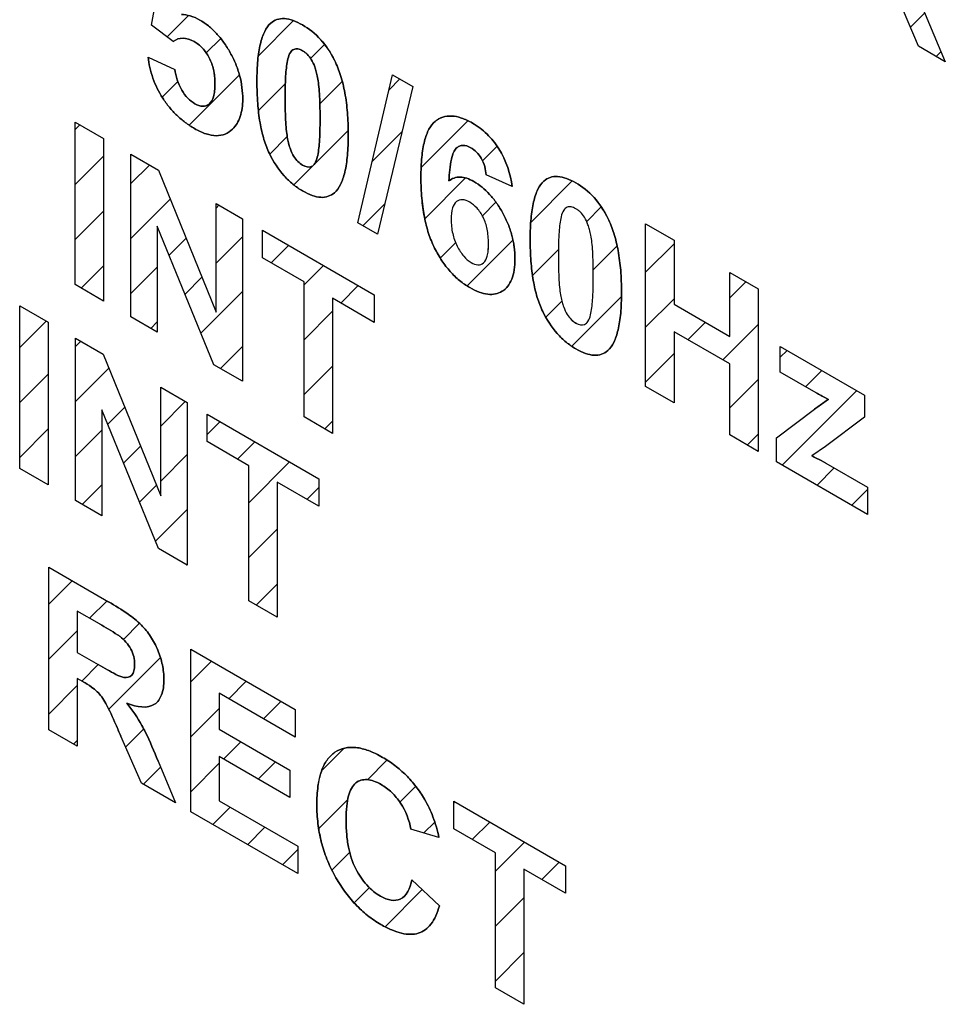
# Model space of a CAD drawing. Units: millimetres. Extents: x -99 to 99, y -93 to 93.
# Drawn here: x -69 to -62, y 1 to 8 of the extents above; entities that cross this region are included whole.
import ezdxf

# ---------------------------------------------------------------- set-up
doc = ezdxf.new("R2010")
doc.units = ezdxf.units.MM
doc.header["$LTSCALE"] = 30.734
doc.layers.add('CURVE', color=7, linetype='CONTINUOUS')
doc.layers.add('INTF_2', color=7, linetype='CONTINUOUS')

msp = doc.modelspace()

# ---------------------------------------------------------------- linework, layer by layer
at = {"layer": 'CURVE', "color": 250, "linetype": 'CONTINUOUS'}
for p, q in [((-67.7301, 8.1612), (-67.6306, 8.7126)), ((-62.2077, 8.0093), (-62.3617, 8.378)), ((-62.2164, 8.3806), (-62.0136, 7.8972)), ((-67.5726, 8.0439), (-67.7301, 8.1612)), ((-62.0136, 7.8972), (-62.2077, 8.0093)), ((-67.7536, 7.9306), (-67.5601, 7.8421)), ((-66.2445, 6.7384), (-65.9936, 7.8033)), ((-65.9936, 7.8033), (-65.8478, 7.7191)), ((-65.8478, 7.7191), (-66.1014, 6.6558)), ((-68.2796, 6.2938), (-68.2796, 7.4635)), ((-68.2796, 7.4635), (-68.075, 7.3454)), ((-68.075, 7.3454), (-68.075, 6.1757)), ((-67.878, 6.062), (-67.878, 7.2317)), ((-67.878, 7.2317), (-67.6791, 7.1168)), ((-67.6791, 7.1168), (-67.2644, 6.0963)), ((-65.1312, 6.999), (-65.3192, 7.0836)), ((-67.2644, 6.0963), (-67.2644, 6.8774)), ((-67.2644, 6.8774), (-67.0744, 6.7677)), ((-67.0744, 6.7677), (-67.0744, 5.598)), ((-66.1014, 6.6558), (-66.2445, 6.7384)), ((-64.1714, 5.5615), (-64.1714, 6.7312)), ((-64.1714, 6.7312), (-63.9668, 6.6131)), ((-67.688, 6.7151), (-67.688, 5.9523)), ((-67.2797, 5.7165), (-67.688, 6.7151)), ((-66.9307, 6.4868), (-66.9307, 6.6847)), ((-66.9307, 6.6847), (-66.1256, 6.2199)), ((-63.9668, 6.6131), (-63.9668, 6.1527)), ((-66.63, 6.3132), (-66.9307, 6.4868)), ((-63.566, 5.9213), (-63.566, 6.3817)), ((-63.566, 6.3817), (-63.3615, 6.2636)), ((-66.63, 5.3414), (-66.63, 6.3132)), ((-68.075, 6.1757), (-68.2796, 6.2938)), ((-63.3615, 6.2636), (-63.3615, 5.0938)), ((-66.4255, 6.1951), (-66.4255, 5.2233)), ((-66.1256, 6.022), (-66.4255, 6.1951)), ((-66.1256, 6.2199), (-66.1256, 6.022)), ((-68.678, 4.9713), (-68.678, 6.1411)), ((-68.678, 6.1411), (-68.4735, 6.023)), ((-63.9668, 6.1527), (-63.566, 5.9213)), ((-68.4735, 6.023), (-68.4735, 4.8532)), ((-67.688, 5.9523), (-67.878, 6.062)), ((-63.9668, 5.9548), (-63.9668, 5.4433)), ((-63.566, 5.7234), (-63.9668, 5.9548)), ((-68.2765, 4.7395), (-68.2765, 5.9092)), ((-68.2765, 5.9092), (-68.0776, 5.7944)), ((-63.2025, 5.6636), (-63.2025, 5.8495)), ((-63.2025, 5.8495), (-62.5959, 5.4992)), ((-68.0776, 5.7944), (-67.6629, 4.7738)), ((-67.0744, 5.598), (-67.2797, 5.7165)), ((-63.566, 5.2119), (-63.566, 5.7234)), ((-62.9434, 5.5155), (-63.2025, 5.6636)), ((-67.6629, 4.7738), (-67.6629, 5.5549)), ((-67.6629, 5.5549), (-67.4729, 5.4452)), ((-63.9668, 5.4433), (-64.1714, 5.5615)), ((-62.5959, 5.4992), (-62.5959, 5.3404)), ((-68.0865, 5.3926), (-68.0865, 4.6298)), ((-67.6781, 4.394), (-68.0865, 5.3926)), ((-67.4729, 5.4452), (-67.4729, 4.2755)), ((-63.2295, 5.1924), (-62.9545, 5.3982)), ((-67.3292, 5.1644), (-67.3292, 5.3622)), ((-67.3292, 5.3622), (-66.5241, 4.8974)), ((-66.4255, 5.2233), (-66.63, 5.3414)), ((-62.5959, 5.3404), (-62.8764, 5.1289)), ((-63.3615, 5.0938), (-63.566, 5.2119)), ((-63.2295, 5.0176), (-63.2295, 5.1924)), ((-67.0285, 4.9907), (-67.3292, 5.1644)), ((-62.8764, 5.1289), (-62.9752, 5.0624)), ((-68.4735, 4.8532), (-68.678, 4.9713)), ((-67.0285, 4.0189), (-67.0285, 4.9907)), ((-62.5744, 4.6394), (-63.2295, 5.0176)), ((-62.875, 5.01), (-62.5744, 4.8364)), ((-66.5241, 4.8974), (-66.5241, 4.6995)), ((-66.8239, 4.8726), (-66.8239, 3.9008)), ((-66.5241, 4.6995), (-66.8239, 4.8726)), ((-62.5744, 4.8364), (-62.5744, 4.6394)), ((-68.0865, 4.6298), (-68.2765, 4.7395)), ((-67.4729, 4.2755), (-67.6781, 4.394)), ((-68.4681, 3.0904), (-68.4681, 4.2601)), ((-68.4681, 4.2601), (-68.0376, 4.0116)), ((-66.8239, 3.9008), (-67.0285, 4.0189)), ((-68.2635, 3.9441), (-68.2635, 3.6473)), ((-68.1039, 3.852), (-68.2635, 3.9441)), ((-68.2635, 3.6473), (-68.1122, 3.5599)), ((-67.4467, 2.5007), (-67.4467, 3.6704)), ((-67.4467, 3.6704), (-66.6956, 3.2367)), ((-68.2635, 3.4606), (-68.2635, 2.9723)), ((-68.222, 3.4367), (-68.2635, 3.4606)), ((-67.2421, 3.3544), (-67.2421, 3.0951)), ((-66.6956, 3.0388), (-67.2421, 3.3544)), ((-66.6956, 3.2367), (-66.6956, 3.0388)), ((-68.2635, 2.9723), (-68.4681, 3.0904)), ((-67.2421, 3.0951), (-66.7336, 2.8015)), ((-67.8019, 2.7057), (-67.9498, 3.0458)), ((-67.6809, 2.8641), (-67.5572, 2.5645)), ((-67.2421, 2.898), (-67.2421, 2.5796)), ((-66.7336, 2.6043), (-67.2421, 2.898)), ((-66.7336, 2.8015), (-66.7336, 2.6043)), ((-67.5572, 2.5645), (-67.8019, 2.7057)), ((-67.2421, 2.5796), (-66.6762, 2.2528)), ((-65.5533, 2.3793), (-65.5533, 2.5772)), ((-65.5533, 2.5772), (-64.7482, 2.1123)), ((-66.6762, 2.0558), (-67.4467, 2.5007)), ((-65.659, 2.3159), (-65.8615, 2.3769)), ((-65.2526, 2.2057), (-65.5533, 2.3793)), ((-66.6762, 2.2528), (-66.6762, 2.0558)), ((-65.2526, 1.2338), (-65.2526, 2.2057)), ((-65.0481, 2.0876), (-65.0481, 1.1157)), ((-64.7482, 1.9144), (-65.0481, 2.0876)), ((-64.7482, 2.1123), (-64.7482, 1.9144)), ((-65.8545, 2.0115), (-65.6562, 1.8244)), ((-65.0481, 1.1157), (-65.2526, 1.2338))]:
    msp.add_line(p, q, dxfattribs=at)
at = {"layer": 'CURVE', "color": 7, "linetype": 'CONTINUOUS'}
for p, q in [((-67.6152, 8.0756), (-67.4614, 8.2294)), ((-62.2644, 8.1451), (-62.161, 8.2485)), ((-66.9596, 7.9409), (-66.7072, 8.1933)), ((-67.3352, 7.9605), (-67.2306, 8.065)), ((-66.5838, 7.9216), (-66.4829, 8.0225)), ((-62.0793, 7.9351), (-62.0442, 7.9702)), ((-67.4589, 7.4417), (-67.0963, 7.8042)), ((-67.6524, 7.6433), (-67.5398, 7.7558)), ((-66.9593, 7.5461), (-66.7652, 7.7402)), ((-66.5167, 7.5936), (-66.3554, 7.7549)), ((-66.0188, 7.6963), (-65.9418, 7.7734)), ((-68.2796, 7.409), (-68.245, 7.4436)), ((-65.7875, 7.1373), (-65.4515, 7.4733)), ((-66.7043, 7.0109), (-66.3126, 7.4025)), ((-66.1406, 7.1794), (-65.9251, 7.3949)), ((-66.8775, 7.2328), (-66.7512, 7.3591)), ((-65.3452, 7.1845), (-65.2402, 7.2895)), ((-68.2796, 7.0139), (-68.075, 7.2184)), ((-67.878, 7.0203), (-67.744, 7.1543)), ((-65.7616, 6.7681), (-65.4688, 7.061)), ((-64.9983, 6.7411), (-64.6997, 7.0397)), ((-65.1343, 7.0003), (-65.1319, 7.0027)), ((-67.878, 6.6252), (-67.5945, 6.9087)), ((-66.2077, 6.7172), (-66.0488, 6.876)), ((-65.3465, 6.7881), (-65.2487, 6.8859)), ((-68.2796, 6.6188), (-68.075, 6.8233)), ((-67.2644, 6.8436), (-67.243, 6.865)), ((-64.5958, 6.7485), (-64.4914, 6.853)), ((-67.6024, 6.5057), (-67.4804, 6.6277)), ((-67.2644, 6.4485), (-67.0744, 6.6385)), ((-65.6497, 6.4849), (-65.5393, 6.5953)), ((-65.4555, 6.2839), (-65.1263, 6.6132)), ((-66.8675, 6.4503), (-66.742, 6.5758)), ((-64.9854, 6.359), (-64.799, 6.5454)), ((-64.5485, 6.4007), (-64.3768, 6.5724)), ((-64.1714, 6.3826), (-63.9668, 6.5873)), ((-68.2351, 6.2681), (-68.075, 6.4282)), ((-67.878, 6.23), (-67.688, 6.4201)), ((-66.63, 6.2927), (-66.4915, 6.4311)), ((-67.4877, 6.2252), (-67.3662, 6.3467)), ((-63.566, 6.1978), (-63.4495, 6.3144)), ((-67.373, 5.9448), (-67.0744, 6.2434)), ((-66.3665, 6.1611), (-66.241, 6.2865)), ((-64.8898, 6.0594), (-64.7739, 6.1753)), ((-64.7036, 5.8505), (-64.3454, 6.2087)), ((-64.1714, 5.9875), (-63.9668, 6.1922)), ((-66.63, 5.8975), (-66.4255, 6.1021)), ((-68.678, 5.8412), (-68.4879, 6.0313)), ((-67.7341, 5.9789), (-67.688, 6.0249)), ((-63.8668, 5.8971), (-63.7413, 6.0225)), ((-63.6163, 5.7524), (-63.3615, 6.0072)), ((-68.2765, 5.8476), (-68.2374, 5.8867)), ((-67.2331, 5.6896), (-67.0744, 5.8483)), ((-63.2025, 5.771), (-63.1528, 5.8208)), ((-64.1714, 5.5924), (-63.9668, 5.797)), ((-68.2765, 5.4525), (-68.0363, 5.6927)), ((-66.63, 5.5024), (-66.4255, 5.7069)), ((-63.0195, 5.559), (-62.9023, 5.6761)), ((-68.678, 5.4461), (-68.4735, 5.6506)), ((-63.566, 5.4076), (-63.3615, 5.6121)), ((-63.189, 4.9943), (-62.6518, 5.5315)), ((-68.0443, 5.2895), (-67.9221, 5.4118)), ((-67.6629, 5.2758), (-67.486, 5.4528)), ((-68.678, 5.051), (-68.4735, 5.2555)), ((-68.2765, 5.0574), (-68.0865, 5.2474)), ((-67.3292, 5.2144), (-67.2355, 5.3081)), ((-66.4816, 5.2557), (-66.4255, 5.3118)), ((-63.4395, 5.1389), (-63.3615, 5.217)), ((-67.9296, 5.0091), (-67.8079, 5.1308)), ((-67.1104, 5.0381), (-66.985, 5.1635)), ((-67.6629, 4.8807), (-67.4729, 5.0707)), ((-67.0285, 4.7249), (-66.7345, 5.0189)), ((-62.9385, 4.8496), (-62.8136, 4.9746)), ((-68.478, 4.8559), (-68.4735, 4.8604)), ((-68.2275, 4.7112), (-68.0865, 4.8523)), ((-67.815, 4.7286), (-67.6938, 4.8498)), ((-66.6094, 4.7488), (-66.5241, 4.8341)), ((-62.688, 4.705), (-62.5744, 4.8186)), ((-67.7003, 4.4482), (-67.4729, 4.6756)), ((-67.0285, 4.3297), (-66.8239, 4.5343)), ((-67.476, 4.2773), (-67.4729, 4.2805)), ((-68.4681, 3.9945), (-68.2997, 4.1629)), ((-66.975, 3.9881), (-66.8239, 4.1392)), ((-68.1747, 3.8928), (-68.0492, 4.0183)), ((-67.931, 3.7414), (-67.8156, 3.8568)), ((-68.4681, 3.5994), (-68.2635, 3.804)), ((-68.2307, 3.4417), (-68.1124, 3.56)), ((-68.0369, 3.2403), (-67.6651, 3.6121)), ((-67.4467, 3.4354), (-67.2977, 3.5844)), ((-68.4681, 3.2043), (-68.2635, 3.4089)), ((-67.1727, 3.3143), (-67.0472, 3.4397)), ((-66.9222, 3.1697), (-66.7967, 3.2951)), ((-67.4467, 3.0403), (-67.2421, 3.2448)), ((-67.9154, 2.9667), (-67.7848, 3.0974)), ((-68.2898, 2.9875), (-68.2635, 3.0138)), ((-67.2115, 2.8803), (-67.0865, 3.0053)), ((-66.5032, 2.7984), (-66.3447, 2.9569)), ((-67.4467, 2.6452), (-67.2421, 2.8497)), ((-66.961, 2.7357), (-66.836, 2.8607)), ((-66.1747, 2.7317), (-66.0334, 2.873)), ((-67.7888, 2.6982), (-67.664, 2.823)), ((-65.9411, 2.5703), (-65.8267, 2.6846)), ((-66.5253, 2.3811), (-66.3162, 2.5902)), ((-65.5533, 2.5629), (-65.5442, 2.5719)), ((-67.2878, 2.4089), (-67.1629, 2.5338)), ((-65.7676, 2.3486), (-65.6896, 2.4266)), ((-65.4192, 2.3019), (-65.2938, 2.4273)), ((-67.0373, 2.2643), (-66.9124, 2.3892)), ((-65.2526, 2.0733), (-65.0433, 2.2827)), ((-66.7868, 2.1197), (-66.6762, 2.2303)), ((-66.4298, 2.0815), (-66.3021, 2.2092)), ((-64.9182, 2.0126), (-64.7928, 2.138)), ((-66.27, 1.8462), (-66.1605, 1.9557)), ((-66.0473, 1.6737), (-65.7799, 1.9411)), ((-65.2526, 1.6782), (-65.0481, 1.8827)), ((-65.2526, 1.283), (-65.0481, 1.4876))]:
    msp.add_line(p, q, dxfattribs=at)
at = {"layer": 'CURVE', "color": 250, "linetype": 'CONTINUOUS'}
for points, knots in [([(-67.0722, 7.6289), (-67.0722, 7.682), (-67.0819, 7.7667), (-67.1208, 7.8818), (-67.1603, 7.9628), (-67.2075, 8.0376), (-67.2609, 8.1033), (-67.3195, 8.1576), (-67.4058, 8.2172), (-67.4731, 8.2367), (-67.5138, 8.2366)], [0, 0, 0, 0, 0.212888, 0.311741, 0.41056, 0.507495, 0.60015, 0.692594, 0.788924, 1, 1, 1, 1]), ([(-66.6411, 8.1619), (-66.6856, 8.1876), (-66.7742, 8.2224), (-66.8673, 8.1895), (-66.9187, 8.1153), (-66.9491, 8.0231), (-66.9632, 7.9257), (-66.969, 7.834), (-66.9704, 7.7565), (-66.9691, 7.6772), (-66.9639, 7.5787), (-66.9512, 7.4671), (-66.9242, 7.3451), (-66.8958, 7.2695), (-66.8795, 7.2364)], [0, 0, 0, 0, 0.120097, 0.232984, 0.309389, 0.397575, 0.500621, 0.558376, 0.620506, 0.683621, 0.741842, 0.844161, 0.929218, 1, 1, 1, 1]), ([(-66.42, 7.9255), (-66.4449, 7.9728), (-66.5122, 8.0716), (-66.5965, 8.1362), (-66.6411, 8.1619)], [0, 0, 0, 0, 0.456919, 1, 1, 1, 1]), ([(-67.5726, 8.0439), (-67.5526, 8.0581), (-67.5076, 8.076), (-67.4293, 8.0521), (-67.3609, 7.9991), (-67.3084, 7.9247), (-67.2829, 7.8516), (-67.2734, 7.7898), (-67.2712, 7.7387), (-67.2735, 7.6893), (-67.2828, 7.635), (-67.3002, 7.6031), (-67.3169, 7.5903), (-67.3184, 7.5893)], [0, 0, 0, 0, 0.148411, 0.282887, 0.385139, 0.483376, 0.592768, 0.65671, 0.729067, 0.80621, 0.874183, 0.989034, 1, 1, 1, 1]), ([(-66.6417, 7.1537), (-66.6529, 7.1602), (-66.675, 7.1774), (-66.7076, 7.2168), (-66.7275, 7.2618), (-66.7402, 7.305), (-66.7503, 7.3477), (-66.7581, 7.4006), (-66.7632, 7.4664), (-66.7663, 7.5471), (-66.7672, 7.6374), (-66.7663, 7.7272), (-66.7619, 7.8227), (-66.7532, 7.9039), (-66.7327, 7.9637), (-66.7071, 7.9889), (-66.6804, 7.9917), (-66.6582, 7.985), (-66.6468, 7.9793), (-66.6411, 7.976)], [0, 0, 0, 0, 0.04001, 0.080606, 0.130722, 0.163503, 0.202134, 0.25173, 0.317573, 0.399984, 0.499125, 0.598928, 0.683331, 0.806654, 0.869859, 0.917871, 0.958978, 0.979187, 1, 1, 1, 1]), ([(-66.6411, 7.976), (-66.6382, 7.9743), (-66.6324, 7.9708), (-66.6212, 7.9629), (-66.602, 7.9466), (-66.5747, 7.912), (-66.5547, 7.8671), (-66.5419, 7.8237), (-66.5317, 7.7809), (-66.5241, 7.7281), (-66.519, 7.6622), (-66.5159, 7.5816), (-66.515, 7.4913), (-66.5159, 7.4015), (-66.5202, 7.3064), (-66.5288, 7.2253), (-66.5495, 7.1659), (-66.5814, 7.1335), (-66.6187, 7.1405), (-66.6415, 7.1536), (-66.6417, 7.1537)], [0, 0, 0, 0, 0.010501, 0.020758, 0.040804, 0.081785, 0.132222, 0.165102, 0.203725, 0.253306, 0.319143, 0.401554, 0.500695, 0.600443, 0.68468, 0.807329, 0.8707, 0.918738, 0.999304, 1, 1, 1, 1]), ([(-67.7536, 7.9306), (-67.7483, 7.8819), (-67.7266, 7.7812), (-67.6643, 7.6557), (-67.6011, 7.5685), (-67.546, 7.5092), (-67.4846, 7.4577), (-67.4137, 7.4113), (-67.3374, 7.3751), (-67.2617, 7.3608), (-67.1959, 7.3729), (-67.1471, 7.4068), (-67.1118, 7.4514), (-67.0809, 7.5184), (-67.0722, 7.5828), (-67.0722, 7.6289)], [0, 0, 0, 0, 0.115523, 0.22493, 0.280851, 0.337812, 0.397855, 0.462729, 0.543398, 0.618437, 0.69228, 0.769555, 0.827449, 0.884204, 1, 1, 1, 1]), ([(-66.8795, 7.2364), (-66.8515, 7.1795), (-66.7977, 7.096), (-66.7107, 7.0125), (-66.6414, 6.9652), (-66.5729, 6.9325), (-66.4894, 6.9137), (-66.4149, 6.9401), (-66.3633, 7.0143), (-66.333, 7.1068), (-66.3189, 7.2046), (-66.313, 7.2967), (-66.3116, 7.3742), (-66.313, 7.4533), (-66.3188, 7.5522), (-66.3329, 7.6661), (-66.3629, 7.7931), (-66.3958, 7.8781), (-66.4169, 7.9196), (-66.42, 7.9255)], [0, 0, 0, 0, 0.095898, 0.143216, 0.193396, 0.24295, 0.288667, 0.377672, 0.437992, 0.507705, 0.589246, 0.63497, 0.684171, 0.733476, 0.779256, 0.860753, 0.9302, 0.990023, 1, 1, 1, 1]), ([(-67.3184, 7.5893), (-67.3304, 7.5808), (-67.3605, 7.5716), (-67.4149, 7.5896), (-67.4689, 7.6326), (-67.5311, 7.716), (-67.5553, 7.7954), (-67.5601, 7.8421)], [0, 0, 0, 0, 0.16138, 0.335996, 0.491016, 0.650526, 1, 1, 1, 1]), ([(-65.1312, 6.999), (-65.1429, 7.0857), (-65.1889, 7.2339), (-65.2975, 7.3652), (-65.3644, 7.422), (-65.4265, 7.4626), (-65.4961, 7.4955), (-65.5689, 7.5106), (-65.6333, 7.5019), (-65.6901, 7.4711), (-65.736, 7.4127), (-65.7673, 7.3234), (-65.782, 7.2289), (-65.7881, 7.1396), (-65.7896, 7.0653), (-65.7881, 6.99), (-65.7834, 6.9136), (-65.7776, 6.8621), (-65.7736, 6.835)], [0, 0, 0, 0, 0.158047, 0.231795, 0.270551, 0.312047, 0.371103, 0.426842, 0.482156, 0.540002, 0.603175, 0.675287, 0.759064, 0.805922, 0.856295, 0.905404, 0.951067, 1, 1, 1, 1]), ([(-65.5879, 7.04), (-65.5849, 7.0944), (-65.5783, 7.1671), (-65.5568, 7.2434), (-65.5372, 7.2754), (-65.5133, 7.2907), (-65.4801, 7.2992), (-65.4356, 7.2852), (-65.3886, 7.25), (-65.337, 7.1842), (-65.3228, 7.1211), (-65.3192, 7.0836)], [0, 0, 0, 0, 0.273231, 0.371118, 0.445954, 0.507644, 0.564195, 0.673478, 0.752969, 0.826398, 1, 1, 1, 1]), ([(-65.121, 6.5856), (-65.1243, 6.6059), (-65.1343, 6.6532), (-65.1594, 6.7286), (-65.1975, 6.8076), (-65.2427, 6.8806), (-65.2936, 6.9444), (-65.3492, 6.9969), (-65.4052, 7.0355), (-65.459, 7.0607), (-65.5245, 7.0731), (-65.5656, 7.0576), (-65.5879, 7.04)], [0, 0, 0, 0, 0.079619, 0.181488, 0.283202, 0.382474, 0.476415, 0.569194, 0.665115, 0.749788, 0.831128, 1, 1, 1, 1]), ([(-64.6738, 7.026), (-64.7182, 7.0517), (-64.8069, 7.0865), (-64.9, 7.0536), (-64.9514, 6.9794), (-64.9817, 6.8872), (-64.9958, 6.7898), (-65.0017, 6.698), (-65.0031, 6.6206), (-65.0018, 6.5413), (-64.9965, 6.4428), (-64.9839, 6.3312), (-64.9568, 6.2092), (-64.9285, 6.1336), (-64.9122, 6.1005)], [0, 0, 0, 0, 0.120097, 0.232984, 0.309389, 0.397575, 0.500621, 0.558376, 0.620506, 0.683621, 0.741842, 0.844161, 0.929218, 1, 1, 1, 1]), ([(-64.4527, 6.7896), (-64.4776, 6.8369), (-64.5449, 6.9357), (-64.6292, 7.0003), (-64.6738, 7.026)], [0, 0, 0, 0, 0.456919, 1, 1, 1, 1]), ([(-65.3026, 6.5827), (-65.3026, 6.5848), (-65.3025, 6.6045), (-65.3039, 6.6406), (-65.3124, 6.7034), (-65.3352, 6.7751), (-65.3826, 6.8465), (-65.4375, 6.8912), (-65.4917, 6.9099), (-65.5377, 6.8952), (-65.5665, 6.8438), (-65.5713, 6.7933), (-65.5714, 6.764)], [0, 0, 0, 0, 0.01039, 0.100548, 0.179002, 0.307896, 0.416397, 0.522827, 0.625981, 0.731719, 0.85162, 1, 1, 1, 1]), ([(-65.7736, 6.835), (-65.771, 6.817), (-65.7613, 6.7599), (-65.7383, 6.6662), (-65.6942, 6.5583), (-65.6401, 6.4655), (-65.5791, 6.3857), (-65.5107, 6.32), (-65.4397, 6.2714), (-65.3708, 6.2381), (-65.3076, 6.2219), (-65.251, 6.224), (-65.202, 6.2436), (-65.1617, 6.2792), (-65.1328, 6.3317), (-65.1159, 6.3999), (-65.1109, 6.479), (-65.1146, 6.543), (-65.1198, 6.5788), (-65.121, 6.5856)], [0, 0, 0, 0, 0.038696, 0.121767, 0.194276, 0.260254, 0.32277, 0.385119, 0.450617, 0.511579, 0.568716, 0.624394, 0.681157, 0.738625, 0.796515, 0.857325, 0.923209, 0.98551, 1, 1, 1, 1]), ([(-64.6738, 6.8401), (-64.6795, 6.8434), (-64.6909, 6.8491), (-64.713, 6.8558), (-64.7398, 6.853), (-64.7654, 6.8278), (-64.7859, 6.7679), (-64.7946, 6.6868), (-64.7989, 6.5913), (-64.7999, 6.5015), (-64.799, 6.4112), (-64.7959, 6.3305), (-64.7908, 6.2647), (-64.783, 6.2118), (-64.7729, 6.1691), (-64.7601, 6.1259), (-64.7403, 6.0809), (-64.7077, 6.0415), (-64.6855, 6.0243), (-64.6743, 6.0178)], [0, 0, 0, 0, 0.020813, 0.041022, 0.082129, 0.130141, 0.193346, 0.316669, 0.401072, 0.500875, 0.600016, 0.682427, 0.74827, 0.797866, 0.836497, 0.869278, 0.919394, 0.95999, 1, 1, 1, 1]), ([(-64.6743, 6.0178), (-64.6742, 6.0177), (-64.6514, 6.0046), (-64.6141, 5.9975), (-64.5822, 6.0299), (-64.5615, 6.0894), (-64.5529, 6.1705), (-64.5486, 6.2656), (-64.5476, 6.3554), (-64.5485, 6.4457), (-64.5516, 6.5263), (-64.5567, 6.5921), (-64.5644, 6.645), (-64.5746, 6.6878), (-64.5874, 6.7311), (-64.6074, 6.7761), (-64.6346, 6.8107), (-64.6539, 6.827), (-64.6651, 6.8349), (-64.6709, 6.8384), (-64.6738, 6.8401)], [0, 0, 0, 0, 0.000696, 0.081262, 0.1293, 0.192671, 0.31532, 0.399557, 0.499305, 0.598446, 0.680857, 0.746694, 0.796275, 0.834898, 0.867778, 0.918215, 0.959196, 0.979242, 0.989499, 1, 1, 1, 1]), ([(-65.5714, 6.764), (-65.5714, 6.7468), (-65.5699, 6.7133), (-65.5599, 6.6486), (-65.5333, 6.5733), (-65.4852, 6.4972), (-65.4297, 6.4493), (-65.377, 6.4316), (-65.3325, 6.4463), (-65.3115, 6.4896), (-65.3041, 6.5384), (-65.3028, 6.5676), (-65.3026, 6.5827)], [0, 0, 0, 0, 0.087385, 0.165785, 0.303116, 0.421505, 0.52799, 0.626596, 0.727007, 0.847813, 0.923059, 1, 1, 1, 1]), ([(-64.9122, 6.1005), (-64.8841, 6.0436), (-64.8303, 5.9601), (-64.7433, 5.8766), (-64.674, 5.8293), (-64.6056, 5.7966), (-64.5221, 5.7778), (-64.4475, 5.8042), (-64.396, 5.8784), (-64.3657, 5.9709), (-64.3516, 6.0687), (-64.3457, 6.1608), (-64.3443, 6.2383), (-64.3457, 6.3174), (-64.3515, 6.4163), (-64.3655, 6.5302), (-64.3955, 6.6572), (-64.4284, 6.7422), (-64.4496, 6.7837), (-64.4527, 6.7896)], [0, 0, 0, 0, 0.095898, 0.143216, 0.193396, 0.24295, 0.288667, 0.377672, 0.437992, 0.507705, 0.589246, 0.63497, 0.684171, 0.733476, 0.779256, 0.860753, 0.9302, 0.990023, 1, 1, 1, 1]), ([(-62.8543, 5.4673), (-62.8781, 5.4535), (-62.9112, 5.43), (-62.944, 5.406), (-62.9545, 5.3982)], [0, 0, 0, 0, 0.678209, 1, 1, 1, 1]), ([(-62.9434, 5.5155), (-62.9198, 5.5022), (-62.8901, 5.4858), (-62.8604, 5.4704), (-62.8543, 5.4673)], [0, 0, 0, 0, 0.794923, 1, 1, 1, 1]), ([(-62.875, 5.01), (-62.8962, 5.0223), (-62.9296, 5.0389), (-62.963, 5.0561), (-62.9752, 5.0624)], [0, 0, 0, 0, 0.634867, 1, 1, 1, 1]), ([(-67.9069, 3.2827), (-67.834, 3.2528), (-67.7226, 3.2362), (-67.6584, 3.3263), (-67.642, 3.3933), (-67.6374, 3.4644), (-67.6462, 3.5555), (-67.6798, 3.6627), (-67.7318, 3.7633), (-67.8068, 3.8553), (-67.9115, 3.9356), (-67.9908, 3.9846), (-68.0376, 4.0116)], [0, 0, 0, 0, 0.224394, 0.323895, 0.375777, 0.431288, 0.518071, 0.601145, 0.680739, 0.758216, 0.857588, 1, 1, 1, 1]), ([(-68.1039, 3.852), (-68.0604, 3.8268), (-68.0106, 3.7983), (-67.9608, 3.7664), (-67.9546, 3.7618)], [0, 0, 0, 0, 0.874629, 1, 1, 1, 1]), ([(-67.9546, 3.7618), (-67.9261, 3.7398), (-67.8825, 3.6923), (-67.8538, 3.6148), (-67.8486, 3.5611), (-67.8531, 3.5148), (-67.8735, 3.4723), (-67.9058, 3.464), (-67.9284, 3.4682)], [0, 0, 0, 0, 0.2655, 0.393361, 0.536589, 0.665495, 0.780469, 1, 1, 1, 1]), ([(-67.9284, 3.4682), (-67.9655, 3.475), (-68.0289, 3.5139), (-68.09, 3.5471), (-68.1122, 3.5599)], [0, 0, 0, 0, 0.638318, 1, 1, 1, 1]), ([(-68.222, 3.4367), (-68.2017, 3.425), (-68.1671, 3.4037), (-68.1208, 3.3683), (-68.0855, 3.3265), (-68.0667, 3.2961), (-68.0576, 3.2798)], [0, 0, 0, 0, 0.340925, 0.580053, 0.778809, 1, 1, 1, 1]), ([(-68.0576, 3.2798), (-68.0303, 3.2308), (-67.9965, 3.1516), (-67.9618, 3.0734), (-67.9498, 3.0458)], [0, 0, 0, 0, 0.647883, 1, 1, 1, 1]), ([(-67.6809, 2.8641), (-67.71, 2.935), (-67.7462, 3.0217), (-67.7892, 3.1064), (-67.7975, 3.1214)], [0, 0, 0, 0, 0.819996, 1, 1, 1, 1]), ([(-65.659, 2.3159), (-65.6696, 2.3649), (-65.695, 2.458), (-65.7548, 2.5844), (-65.8237, 2.6845), (-65.8963, 2.7669), (-65.9778, 2.8376), (-66.0689, 2.8976), (-66.1642, 2.9439), (-66.2573, 2.9674), (-66.34, 2.9634), (-66.4112, 2.9329), (-66.4691, 2.8762), (-66.5101, 2.792), (-66.5341, 2.6821), (-66.5411, 2.5547), (-66.5345, 2.4291), (-66.5205, 2.3469), (-66.5126, 2.3117)], [0, 0, 0, 0, 0.0749, 0.139269, 0.190239, 0.24135, 0.294717, 0.35221, 0.417967, 0.479233, 0.538631, 0.599019, 0.661046, 0.725655, 0.795582, 0.872996, 0.946442, 1, 1, 1, 1]), ([(-66.0792, 1.8931), (-66.1133, 1.9127), (-66.1821, 1.9669), (-66.2708, 2.0974), (-66.3108, 2.2297), (-66.3256, 2.3472), (-66.3292, 2.4457), (-66.3256, 2.5386), (-66.3103, 2.6344), (-66.269, 2.7168), (-66.1939, 2.7382), (-66.128, 2.7236), (-66.0931, 2.707), (-66.075, 2.6966)], [0, 0, 0, 0, 0.105406, 0.208757, 0.333279, 0.412083, 0.504107, 0.591056, 0.666211, 0.788032, 0.892192, 0.944442, 1, 1, 1, 1]), ([(-66.075, 2.6966), (-66.0495, 2.6817), (-65.9997, 2.6453), (-65.9116, 2.5402), (-65.8723, 2.4376), (-65.8615, 2.3769)], [0, 0, 0, 0, 0.260048, 0.505069, 1, 1, 1, 1]), ([(-66.5126, 2.3117), (-66.5106, 2.3029), (-66.4986, 2.2529), (-66.4691, 2.1611), (-66.4116, 2.0404), (-66.3419, 1.9298), (-66.2617, 1.8325), (-66.1722, 1.7507), (-66.0833, 1.6911), (-66.0008, 1.6493), (-65.9074, 1.6176), (-65.8018, 1.6159), (-65.706, 1.688), (-65.6701, 1.7742), (-65.6562, 1.8244)], [0, 0, 0, 0, 0.017846, 0.101347, 0.182678, 0.261961, 0.339104, 0.417704, 0.501173, 0.568549, 0.631008, 0.747094, 0.864818, 1, 1, 1, 1]), ([(-65.8545, 2.0115), (-65.8682, 1.9505), (-65.9121, 1.8445), (-66.0293, 1.8643), (-66.0792, 1.8931)], [0, 0, 0, 0, 0.55111, 1, 1, 1, 1])]:
    msp.add_open_spline(points, degree=3, knots=knots, dxfattribs=at)
msp.add_open_spline([(-67.7975, 3.1214), (-67.829, 3.1785), (-67.867, 3.2327), (-67.9069, 3.2827)], degree=3, dxfattribs=at)
at = {"layer": 'INTF_2', "color": 7, "linetype": 'CONTINUOUS'}
for p, q in [((-67.7301, 8.1612), (-67.6306, 8.7126)), ((-62.2077, 8.0093), (-62.3617, 8.378)), ((-62.2164, 8.3806), (-62.0136, 7.8972)), ((-67.5726, 8.0439), (-67.7301, 8.1612)), ((-62.0136, 7.8972), (-62.2077, 8.0093)), ((-67.7536, 7.9306), (-67.5601, 7.8421)), ((-66.2445, 6.7384), (-65.9936, 7.8033)), ((-65.9936, 7.8033), (-65.8478, 7.7191)), ((-65.8478, 7.7191), (-66.1014, 6.6558)), ((-68.2796, 6.2938), (-68.2796, 7.4635)), ((-68.2796, 7.4635), (-68.075, 7.3454)), ((-68.075, 7.3454), (-68.075, 6.1757)), ((-67.878, 6.062), (-67.878, 7.2317)), ((-67.878, 7.2317), (-67.6791, 7.1168)), ((-67.6791, 7.1168), (-67.2644, 6.0963)), ((-65.1312, 6.999), (-65.3192, 7.0836)), ((-67.2644, 6.0963), (-67.2644, 6.8774)), ((-67.2644, 6.8774), (-67.0744, 6.7677)), ((-67.0744, 6.7677), (-67.0744, 5.598)), ((-66.1014, 6.6558), (-66.2445, 6.7384)), ((-64.1714, 5.5615), (-64.1714, 6.7312)), ((-64.1714, 6.7312), (-63.9668, 6.6131)), ((-67.688, 6.7151), (-67.688, 5.9523)), ((-67.2797, 5.7165), (-67.688, 6.7151)), ((-66.9307, 6.4868), (-66.9307, 6.6847)), ((-66.9307, 6.6847), (-66.1256, 6.2199)), ((-63.9668, 6.6131), (-63.9668, 6.1527)), ((-66.63, 6.3132), (-66.9307, 6.4868)), ((-63.566, 5.9213), (-63.566, 6.3817)), ((-63.566, 6.3817), (-63.3615, 6.2636)), ((-66.63, 5.3414), (-66.63, 6.3132)), ((-68.075, 6.1757), (-68.2796, 6.2938)), ((-63.3615, 6.2636), (-63.3615, 5.0938)), ((-66.4255, 6.1951), (-66.4255, 5.2233)), ((-66.1256, 6.022), (-66.4255, 6.1951)), ((-66.1256, 6.2199), (-66.1256, 6.022)), ((-68.678, 4.9713), (-68.678, 6.1411)), ((-68.678, 6.1411), (-68.4735, 6.023)), ((-63.9668, 6.1527), (-63.566, 5.9213)), ((-68.4735, 6.023), (-68.4735, 4.8532)), ((-67.688, 5.9523), (-67.878, 6.062)), ((-63.9668, 5.9548), (-63.9668, 5.4433)), ((-63.566, 5.7234), (-63.9668, 5.9548)), ((-68.2765, 4.7395), (-68.2765, 5.9092)), ((-68.2765, 5.9092), (-68.0776, 5.7944)), ((-63.2025, 5.6636), (-63.2025, 5.8495)), ((-63.2025, 5.8495), (-62.5959, 5.4992)), ((-68.0776, 5.7944), (-67.6629, 4.7738)), ((-67.0744, 5.598), (-67.2797, 5.7165)), ((-63.566, 5.2119), (-63.566, 5.7234)), ((-62.9434, 5.5155), (-63.2025, 5.6636)), ((-67.6629, 4.7738), (-67.6629, 5.5549)), ((-67.6629, 5.5549), (-67.4729, 5.4452)), ((-63.9668, 5.4433), (-64.1714, 5.5615)), ((-62.5959, 5.4992), (-62.5959, 5.3404)), ((-68.0865, 5.3926), (-68.0865, 4.6298)), ((-67.6781, 4.394), (-68.0865, 5.3926)), ((-67.4729, 5.4452), (-67.4729, 4.2755)), ((-63.2295, 5.1924), (-62.9545, 5.3982)), ((-67.3292, 5.1644), (-67.3292, 5.3622)), ((-67.3292, 5.3622), (-66.5241, 4.8974)), ((-66.4255, 5.2233), (-66.63, 5.3414)), ((-62.5959, 5.3404), (-62.8764, 5.1289)), ((-63.3615, 5.0938), (-63.566, 5.2119)), ((-63.2295, 5.0176), (-63.2295, 5.1924)), ((-67.0285, 4.9907), (-67.3292, 5.1644)), ((-62.8764, 5.1289), (-62.9752, 5.0624)), ((-68.4735, 4.8532), (-68.678, 4.9713)), ((-67.0285, 4.0189), (-67.0285, 4.9907)), ((-62.5744, 4.6394), (-63.2295, 5.0176)), ((-62.875, 5.01), (-62.5744, 4.8364)), ((-66.5241, 4.8974), (-66.5241, 4.6995)), ((-66.8239, 4.8726), (-66.8239, 3.9008)), ((-66.5241, 4.6995), (-66.8239, 4.8726)), ((-62.5744, 4.8364), (-62.5744, 4.6394)), ((-68.0865, 4.6298), (-68.2765, 4.7395)), ((-67.4729, 4.2755), (-67.6781, 4.394)), ((-68.4681, 3.0904), (-68.4681, 4.2601)), ((-68.4681, 4.2601), (-68.0376, 4.0116)), ((-66.8239, 3.9008), (-67.0285, 4.0189)), ((-68.2635, 3.9441), (-68.2635, 3.6473)), ((-68.1039, 3.852), (-68.2635, 3.9441)), ((-68.2635, 3.6473), (-68.1122, 3.5599)), ((-67.4467, 2.5007), (-67.4467, 3.6704)), ((-67.4467, 3.6704), (-66.6956, 3.2367)), ((-68.2635, 3.4606), (-68.2635, 2.9723)), ((-68.222, 3.4367), (-68.2635, 3.4606)), ((-67.2421, 3.3544), (-67.2421, 3.0951)), ((-66.6956, 3.0388), (-67.2421, 3.3544)), ((-66.6956, 3.2367), (-66.6956, 3.0388)), ((-68.2635, 2.9723), (-68.4681, 3.0904)), ((-67.2421, 3.0951), (-66.7336, 2.8015)), ((-67.8019, 2.7057), (-67.9498, 3.0458)), ((-67.6809, 2.8641), (-67.5572, 2.5645)), ((-67.2421, 2.898), (-67.2421, 2.5796)), ((-66.7336, 2.6043), (-67.2421, 2.898)), ((-66.7336, 2.8015), (-66.7336, 2.6043)), ((-67.5572, 2.5645), (-67.8019, 2.7057)), ((-67.2421, 2.5796), (-66.6762, 2.2528)), ((-65.5533, 2.3793), (-65.5533, 2.5772)), ((-65.5533, 2.5772), (-64.7482, 2.1123)), ((-66.6762, 2.0558), (-67.4467, 2.5007)), ((-65.659, 2.3159), (-65.8615, 2.3769)), ((-65.2526, 2.2057), (-65.5533, 2.3793)), ((-66.6762, 2.2528), (-66.6762, 2.0558)), ((-65.2526, 1.2338), (-65.2526, 2.2057)), ((-65.0481, 2.0876), (-65.0481, 1.1157)), ((-64.7482, 1.9144), (-65.0481, 2.0876)), ((-64.7482, 2.1123), (-64.7482, 1.9144)), ((-65.8545, 2.0115), (-65.6562, 1.8244)), ((-65.0481, 1.1157), (-65.2526, 1.2338))]:
    msp.add_line(p, q, dxfattribs=at)
for points, knots in [([(-67.5138, 8.2366), (-67.4731, 8.2367), (-67.4058, 8.2172), (-67.3195, 8.1576), (-67.2609, 8.1033), (-67.2075, 8.0376), (-67.1603, 7.9628), (-67.1208, 7.8818), (-67.0819, 7.7667), (-67.0722, 7.682), (-67.0722, 7.6289)], [0, 0, 0, 0, 0.211076, 0.307406, 0.39985, 0.492505, 0.58944, 0.688259, 0.787112, 1, 1, 1, 1]), ([(-66.8795, 7.2364), (-66.8958, 7.2695), (-66.9242, 7.3451), (-66.9512, 7.4671), (-66.9639, 7.5787), (-66.9691, 7.6772), (-66.9704, 7.7565), (-66.969, 7.834), (-66.9632, 7.9257), (-66.9491, 8.0231), (-66.9187, 8.1153), (-66.8673, 8.1895), (-66.7742, 8.2224), (-66.6856, 8.1876), (-66.6411, 8.1619)], [0, 0, 0, 0, 0.070782, 0.155839, 0.258158, 0.316379, 0.379494, 0.441624, 0.499379, 0.602425, 0.690611, 0.767016, 0.879903, 1, 1, 1, 1]), ([(-66.6411, 8.1619), (-66.5965, 8.1362), (-66.5074, 8.0679), (-66.4146, 7.9269), (-66.3629, 7.7931), (-66.3329, 7.6661), (-66.3188, 7.5522), (-66.313, 7.4533), (-66.3116, 7.3742), (-66.313, 7.2967), (-66.3189, 7.2046), (-66.333, 7.1068), (-66.3633, 7.0143), (-66.4149, 6.9401), (-66.4894, 6.9137), (-66.5729, 6.9325), (-66.6177, 6.9539), (-66.6411, 6.9675)], [0, 0, 0, 0, 0.096675, 0.18818, 0.249144, 0.319916, 0.402967, 0.449619, 0.499865, 0.550004, 0.596601, 0.679696, 0.750739, 0.812209, 0.902912, 0.949501, 1, 1, 1, 1]), ([(-67.2757, 7.8018), (-67.2772, 7.8145), (-67.2841, 7.855), (-67.3084, 7.9247), (-67.3609, 7.9991), (-67.4293, 8.0521), (-67.5076, 8.076), (-67.5526, 8.0581), (-67.5726, 8.0439)], [0, 0, 0, 0, 0.07944, 0.249324, 0.401885, 0.56068, 0.76952, 1, 1, 1, 1]), ([(-66.6411, 7.976), (-66.6468, 7.9793), (-66.6582, 7.985), (-66.6804, 7.9917), (-66.7071, 7.9889), (-66.7327, 7.9637), (-66.7532, 7.9039), (-66.7619, 7.8227), (-66.7663, 7.7272), (-66.7672, 7.6374), (-66.7663, 7.5471), (-66.7632, 7.4664), (-66.7581, 7.4006), (-66.7503, 7.3477), (-66.7402, 7.305), (-66.7275, 7.2618), (-66.7076, 7.2168), (-66.6749, 7.1772), (-66.6525, 7.1599), (-66.6411, 7.1534)], [0, 0, 0, 0, 0.020798, 0.040993, 0.082072, 0.13005, 0.193212, 0.316449, 0.400793, 0.500527, 0.599599, 0.681953, 0.747749, 0.797311, 0.835916, 0.868673, 0.918755, 0.959322, 1, 1, 1, 1]), ([(-66.6411, 7.1534), (-66.6185, 7.1405), (-66.5814, 7.1335), (-66.5495, 7.1659), (-66.5288, 7.2253), (-66.5202, 7.3064), (-66.5159, 7.4015), (-66.515, 7.4913), (-66.5159, 7.5816), (-66.519, 7.6622), (-66.5241, 7.7281), (-66.5317, 7.7809), (-66.5419, 7.8237), (-66.5547, 7.8671), (-66.5747, 7.912), (-66.602, 7.9466), (-66.6212, 7.9629), (-66.6324, 7.9708), (-66.6382, 7.9743), (-66.6411, 7.976)], [0, 0, 0, 0, 0.080623, 0.128693, 0.192109, 0.314844, 0.399139, 0.498956, 0.598166, 0.680634, 0.746518, 0.796133, 0.834783, 0.867686, 0.918158, 0.959168, 0.979228, 0.989492, 1, 1, 1, 1]), ([(-67.0722, 7.6289), (-67.0722, 7.5828), (-67.0809, 7.5184), (-67.1118, 7.4514), (-67.1471, 7.4068), (-67.1959, 7.3729), (-67.2617, 7.3608), (-67.3374, 7.3751), (-67.4137, 7.4113), (-67.4846, 7.4577), (-67.546, 7.5092), (-67.6011, 7.5685), (-67.6643, 7.6557), (-67.7266, 7.7812), (-67.7483, 7.8819), (-67.7536, 7.9306)], [0, 0, 0, 0, 0.115796, 0.172551, 0.230445, 0.30772, 0.381563, 0.456602, 0.537271, 0.602145, 0.662188, 0.719149, 0.77507, 0.884477, 1, 1, 1, 1]), ([(-67.5601, 7.8421), (-67.5553, 7.7954), (-67.5311, 7.716), (-67.4689, 7.6326), (-67.4149, 7.5896), (-67.3582, 7.5708), (-67.3081, 7.5887), (-67.2828, 7.635), (-67.2735, 7.6893), (-67.2712, 7.7387), (-67.2729, 7.7776), (-67.2753, 7.7986), (-67.2757, 7.8018)], [0, 0, 0, 0, 0.211161, 0.307541, 0.401208, 0.506715, 0.616414, 0.744069, 0.819619, 0.905363, 0.985786, 1, 1, 1, 1]), ([(-65.1928, 6.2535), (-65.1963, 6.2509), (-65.2144, 6.2386), (-65.251, 6.224), (-65.3076, 6.2219), (-65.3708, 6.2381), (-65.4397, 6.2714), (-65.5107, 6.32), (-65.5791, 6.3857), (-65.6401, 6.4655), (-65.6942, 6.5583), (-65.7383, 6.6662), (-65.7682, 6.7879), (-65.7823, 6.8963), (-65.7881, 6.99), (-65.7896, 7.0653), (-65.7881, 7.1396), (-65.782, 7.2289), (-65.7673, 7.3234), (-65.736, 7.4127), (-65.7011, 7.4571), (-65.6795, 7.4738), (-65.676, 7.4763)], [0, 0, 0, 0, 0.011449, 0.056682, 0.101052, 0.146583, 0.195163, 0.247357, 0.297042, 0.346861, 0.399437, 0.457219, 0.523417, 0.600507, 0.64367, 0.690089, 0.737704, 0.781997, 0.861187, 0.92935, 0.989064, 1, 1, 1, 1]), ([(-65.676, 7.4763), (-65.6623, 7.4861), (-65.6289, 7.5025), (-65.5689, 7.5106), (-65.4961, 7.4955), (-65.4265, 7.4626), (-65.3644, 7.422), (-65.2975, 7.3652), (-65.1889, 7.2339), (-65.1429, 7.0857), (-65.1312, 6.999)], [0, 0, 0, 0, 0.087574, 0.192249, 0.297728, 0.409486, 0.488012, 0.561355, 0.700914, 1, 1, 1, 1]), ([(-66.6411, 6.9675), (-66.6647, 6.9812), (-66.7107, 7.0125), (-66.7977, 7.096), (-66.8515, 7.1795), (-66.8795, 7.2364)], [0, 0, 0, 0, 0.259467, 0.504136, 1, 1, 1, 1]), ([(-65.3192, 7.0836), (-65.3228, 7.1211), (-65.337, 7.1842), (-65.3886, 7.25), (-65.4356, 7.2852), (-65.4801, 7.2992), (-65.5133, 7.2907), (-65.5372, 7.2754), (-65.5568, 7.2434), (-65.5783, 7.1671), (-65.5849, 7.0944), (-65.5879, 7.04)], [0, 0, 0, 0, 0.173602, 0.247031, 0.326522, 0.435805, 0.492356, 0.554046, 0.628882, 0.726769, 1, 1, 1, 1]), ([(-65.5879, 7.04), (-65.5656, 7.0576), (-65.5245, 7.0731), (-65.459, 7.0607), (-65.4052, 7.0355), (-65.3492, 6.9969), (-65.2936, 6.9444), (-65.2427, 6.8806), (-65.1975, 6.8076), (-65.1594, 6.7286), (-65.1319, 6.6461), (-65.1157, 6.5625), (-65.1109, 6.479), (-65.1159, 6.3999), (-65.1328, 6.3317), (-65.1594, 6.2835), (-65.1821, 6.2614), (-65.1928, 6.2535)], [0, 0, 0, 0, 0.108413, 0.160632, 0.214991, 0.276571, 0.336133, 0.396442, 0.460173, 0.525472, 0.590871, 0.659022, 0.732279, 0.809748, 0.881251, 0.949321, 1, 1, 1, 1]), ([(-64.9122, 6.1005), (-64.9285, 6.1336), (-64.9568, 6.2092), (-64.9839, 6.3312), (-64.9965, 6.4428), (-65.0018, 6.5413), (-65.0031, 6.6206), (-65.0017, 6.698), (-64.9958, 6.7898), (-64.9817, 6.8872), (-64.9514, 6.9794), (-64.9, 7.0536), (-64.8069, 7.0865), (-64.7182, 7.0517), (-64.6738, 7.026)], [0, 0, 0, 0, 0.070782, 0.155839, 0.258158, 0.316379, 0.379494, 0.441624, 0.499379, 0.602425, 0.690611, 0.767016, 0.879903, 1, 1, 1, 1]), ([(-64.6738, 7.026), (-64.6292, 7.0003), (-64.5401, 6.932), (-64.4473, 6.7909), (-64.3955, 6.6572), (-64.3655, 6.5302), (-64.3515, 6.4163), (-64.3457, 6.3174), (-64.3443, 6.2383), (-64.3457, 6.1608), (-64.3516, 6.0687), (-64.3657, 5.9709), (-64.396, 5.8784), (-64.4475, 5.8042), (-64.5221, 5.7778), (-64.6056, 5.7966), (-64.6504, 5.818), (-64.6738, 5.8315)], [0, 0, 0, 0, 0.096675, 0.18818, 0.249144, 0.319916, 0.402967, 0.449619, 0.499865, 0.550004, 0.596601, 0.679696, 0.750739, 0.812209, 0.902912, 0.949501, 1, 1, 1, 1]), ([(-65.3026, 6.5889), (-65.3026, 6.6066), (-65.3039, 6.6406), (-65.3124, 6.7034), (-65.3352, 6.7751), (-65.3826, 6.8465), (-65.4375, 6.8912), (-65.4917, 6.9099), (-65.5377, 6.8952), (-65.5665, 6.8438), (-65.5713, 6.7933), (-65.5714, 6.764)], [0, 0, 0, 0, 0.091104, 0.170382, 0.30063, 0.41027, 0.517817, 0.622054, 0.728902, 0.850062, 1, 1, 1, 1]), ([(-64.6738, 6.8401), (-64.6795, 6.8434), (-64.6909, 6.8491), (-64.713, 6.8558), (-64.7398, 6.853), (-64.7654, 6.8278), (-64.7859, 6.7679), (-64.7946, 6.6868), (-64.7989, 6.5913), (-64.7999, 6.5015), (-64.799, 6.4112), (-64.7959, 6.3305), (-64.7908, 6.2647), (-64.783, 6.2118), (-64.7729, 6.1691), (-64.7601, 6.1259), (-64.7403, 6.0809), (-64.7075, 6.0413), (-64.6852, 6.024), (-64.6738, 6.0175)], [0, 0, 0, 0, 0.020798, 0.040993, 0.082072, 0.13005, 0.193212, 0.316449, 0.400793, 0.500527, 0.599599, 0.681953, 0.747749, 0.797311, 0.835916, 0.868673, 0.918755, 0.959322, 1, 1, 1, 1]), ([(-64.6738, 6.0175), (-64.6512, 6.0046), (-64.6141, 5.9975), (-64.5822, 6.0299), (-64.5615, 6.0894), (-64.5529, 6.1705), (-64.5486, 6.2656), (-64.5476, 6.3554), (-64.5485, 6.4457), (-64.5516, 6.5263), (-64.5567, 6.5921), (-64.5644, 6.645), (-64.5746, 6.6878), (-64.5874, 6.7311), (-64.6074, 6.7761), (-64.6346, 6.8107), (-64.6539, 6.827), (-64.6651, 6.8349), (-64.6709, 6.8384), (-64.6738, 6.8401)], [0, 0, 0, 0, 0.080623, 0.128693, 0.192109, 0.314844, 0.399139, 0.498956, 0.598166, 0.680634, 0.746518, 0.796133, 0.834783, 0.867686, 0.918158, 0.959168, 0.979228, 0.989492, 1, 1, 1, 1]), ([(-65.5714, 6.764), (-65.5714, 6.7468), (-65.5699, 6.7133), (-65.5599, 6.6486), (-65.5333, 6.5733), (-65.4852, 6.4972), (-65.4297, 6.4493), (-65.377, 6.4316), (-65.3325, 6.4463), (-65.3115, 6.4896), (-65.3038, 6.5403), (-65.3026, 6.5716), (-65.3026, 6.5889)], [0, 0, 0, 0, 0.086486, 0.16408, 0.299999, 0.417171, 0.52256, 0.620153, 0.719531, 0.839095, 0.913567, 1, 1, 1, 1]), ([(-64.6738, 5.8315), (-64.6974, 5.8453), (-64.7433, 5.8766), (-64.8303, 5.9601), (-64.8841, 6.0436), (-64.9122, 6.1005)], [0, 0, 0, 0, 0.259467, 0.504136, 1, 1, 1, 1]), ([(-62.9545, 5.3982), (-62.944, 5.406), (-62.9112, 5.43), (-62.8781, 5.4535), (-62.8543, 5.4673)], [0, 0, 0, 0, 0.321791, 1, 1, 1, 1]), ([(-62.8543, 5.4673), (-62.8604, 5.4704), (-62.8901, 5.4858), (-62.9198, 5.5022), (-62.9434, 5.5155)], [0, 0, 0, 0, 0.205077, 1, 1, 1, 1]), ([(-62.9752, 5.0624), (-62.963, 5.0561), (-62.9296, 5.0389), (-62.8962, 5.0223), (-62.875, 5.01)], [0, 0, 0, 0, 0.365133, 1, 1, 1, 1]), ([(-68.0376, 4.0116), (-67.9908, 3.9846), (-67.9115, 3.9356), (-67.8068, 3.8553), (-67.7318, 3.7633), (-67.6798, 3.6627), (-67.6462, 3.5555), (-67.6374, 3.4644), (-67.642, 3.3933), (-67.6584, 3.3263), (-67.7226, 3.2362), (-67.834, 3.2528), (-67.9069, 3.2827)], [0, 0, 0, 0, 0.142412, 0.241784, 0.319261, 0.398855, 0.481929, 0.568712, 0.624223, 0.676105, 0.775606, 1, 1, 1, 1]), ([(-67.9546, 3.7618), (-67.9608, 3.7664), (-68.0106, 3.7983), (-68.0604, 3.8268), (-68.1039, 3.852)], [0, 0, 0, 0, 0.125371, 1, 1, 1, 1]), ([(-67.9284, 3.4682), (-67.9058, 3.464), (-67.8735, 3.4723), (-67.8531, 3.5148), (-67.8486, 3.5611), (-67.8538, 3.6148), (-67.8825, 3.6923), (-67.9261, 3.7398), (-67.9546, 3.7618)], [0, 0, 0, 0, 0.219531, 0.334505, 0.463411, 0.606639, 0.7345, 1, 1, 1, 1]), ([(-68.1122, 3.5599), (-68.09, 3.5471), (-68.0289, 3.5139), (-67.9655, 3.475), (-67.9284, 3.4682)], [0, 0, 0, 0, 0.361682, 1, 1, 1, 1]), ([(-68.0576, 3.2798), (-68.0667, 3.2961), (-68.0855, 3.3265), (-68.1208, 3.3683), (-68.1671, 3.4037), (-68.2017, 3.425), (-68.222, 3.4367)], [0, 0, 0, 0, 0.221191, 0.419947, 0.659075, 1, 1, 1, 1]), ([(-67.9498, 3.0458), (-67.9618, 3.0734), (-67.9965, 3.1516), (-68.0303, 3.2308), (-68.0576, 3.2798)], [0, 0, 0, 0, 0.352117, 1, 1, 1, 1]), ([(-67.7975, 3.1214), (-67.7892, 3.1064), (-67.7462, 3.0217), (-67.71, 2.935), (-67.6809, 2.8641)], [0, 0, 0, 0, 0.180004, 1, 1, 1, 1]), ([(-66.5125, 2.7713), (-66.5105, 2.7782), (-66.4985, 2.816), (-66.4691, 2.8762), (-66.4112, 2.9329), (-66.34, 2.9634), (-66.2573, 2.9674), (-66.1642, 2.9439), (-66.0689, 2.8976), (-65.9778, 2.8376), (-65.8963, 2.7669), (-65.8237, 2.6845), (-65.7548, 2.5844), (-65.695, 2.458), (-65.6696, 2.3649), (-65.659, 2.3159)], [0, 0, 0, 0, 0.018908, 0.106261, 0.190122, 0.271767, 0.352073, 0.434905, 0.523809, 0.60154, 0.673693, 0.742796, 0.811707, 0.898735, 1, 1, 1, 1]), ([(-65.6562, 1.8244), (-65.6701, 1.7742), (-65.706, 1.688), (-65.8018, 1.6159), (-65.9074, 1.6176), (-66.0008, 1.6493), (-66.0833, 1.6911), (-66.1722, 1.7507), (-66.2617, 1.8325), (-66.3419, 1.9298), (-66.4116, 2.0404), (-66.4691, 2.1611), (-66.5101, 2.2887), (-66.5341, 2.4209), (-66.5411, 2.5547), (-66.5345, 2.6741), (-66.5205, 2.7439), (-66.5125, 2.7713)], [0, 0, 0, 0, 0.100356, 0.187753, 0.273933, 0.320301, 0.37032, 0.432286, 0.490637, 0.547906, 0.606765, 0.667143, 0.729133, 0.795376, 0.868049, 0.944647, 1, 1, 1, 1]), ([(-65.8615, 2.3769), (-65.8723, 2.4376), (-65.9116, 2.5402), (-65.9997, 2.6453), (-66.0676, 2.695), (-66.128, 2.7236), (-66.1939, 2.7382), (-66.269, 2.7168), (-66.3103, 2.6344), (-66.3256, 2.5386), (-66.3292, 2.4457), (-66.3256, 2.3472), (-66.3171, 2.2793), (-66.3107, 2.2469)], [0, 0, 0, 0, 0.154418, 0.230865, 0.312, 0.369332, 0.423249, 0.530733, 0.656442, 0.733996, 0.82372, 0.918681, 1, 1, 1, 1]), ([(-66.3107, 2.2469), (-66.3006, 2.1957), (-66.2708, 2.0974), (-66.1821, 1.9669), (-66.1133, 1.9127), (-66.0792, 1.8931)], [0, 0, 0, 0, 0.373626, 0.683731, 1, 1, 1, 1]), ([(-66.0792, 1.8931), (-66.0293, 1.8643), (-65.9121, 1.8445), (-65.8682, 1.9505), (-65.8545, 2.0115)], [0, 0, 0, 0, 0.44889, 1, 1, 1, 1])]:
    msp.add_open_spline(points, degree=3, knots=knots, dxfattribs=at)
msp.add_open_spline([(-67.9069, 3.2827), (-67.867, 3.2327), (-67.829, 3.1785), (-67.7975, 3.1214)], degree=3, dxfattribs=at)

doc.saveas('drawing.dxf')
